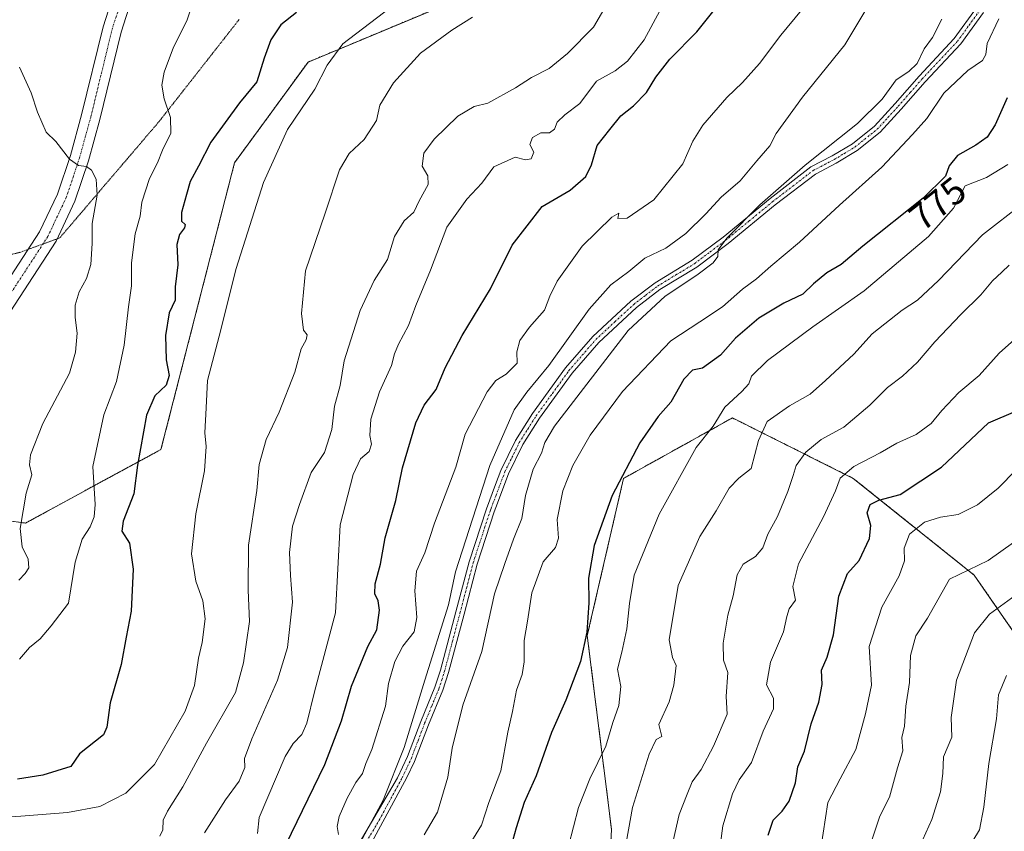
# Model space of a CAD drawing. Units: metres. Extents: x 614576 to 618035, y 4710870 to 4713241.
# Drawn here: x 615415 to 615678, y 4710999 to 4711216 of the extents above; entities that cross this region are included whole.
import ezdxf
from ezdxf.enums import TextEntityAlignment as Align

# ---------------------------------------------------------------- set-up
doc = ezdxf.new("R2010")
doc.units = ezdxf.units.M
doc.header["$MEASUREMENT"] = 0
for name, pattern in [('TRAZO_Y_PUNTO', [1, 0.5, -0.25, 0, -0.25]), ('TRAZOS', [0.75, 0.5, -0.25]), ('TRAZOS2', [0.375, 0.25, -0.125])]:
    doc.linetypes.add(name, pattern=pattern)
for name, color, linetype, lineweight in [('Arbolado forestal', 92, 'TRAZOS', 0), ('Arbolado forestal CxS', 92, 'Continuous', 0), ('Camino', 19, 'Continuous', 0), ('Camino Cxs', 19, 'Continuous', 0), ('Camino eje', 39, 'TRAZO_Y_PUNTO', 13), ('Curva de nivel maestra', 36, 'Continuous', 30), ('Curva de nivel normal', 36, 'Continuous', 0), ('Matorral', 135, 'Continuous', 0), ('Matorral CxS', 135, 'Continuous', 0), ('Pista no pavimentada', 254, 'Continuous', 13), ('Pista no pavimentada Cxs', 254, 'Continuous', 0), ('Pista pavimentada eje', 135, 'TRAZO_Y_PUNTO', 0), ('Rótulo de curva de nivel directora', 19, 'Continuous', 0), ('Vía pecuaria eje', 92, 'TRAZOS2', 0)]:
    doc.layers.add(name, color=color, linetype=linetype, lineweight=lineweight)
doc.styles.add('Arial', font='txt', dxfattribs={"height": 0.2})

# ---------------------------------------------------------------- blocks, each defined once
blk = doc.blocks.new('*U150')
at = {"layer": 'Arbolado forestal CxS', "color": 92, "linetype": 'Continuous', "lineweight": 0}
for points in [[(617492.93, 4710918.33, 648.13), (615834.32, 4710890.56, 674.75), (615829.54, 4710924.05, 678.19), (615822.01, 4710950.95, 683.79), (615818.78, 4710975.7, 685.87), (615817.7, 4710997.23, 689.17), (615818.78, 4711011.22, 690.53), (615800.77, 4711024.23, 697.7), (615799.41, 4711025.21, 697.9), (615784.34, 4711004.76, 699.01), (615769.27, 4710999.38, 700.35), (615756.91, 4710999.97, 703.13), (615698.81, 4711025.81, 720.66), (615669.75, 4711067.8, 739.16), (615637.47, 4711093.64, 753.36), (615613.84, 4711105.47, 764.26), (615605.19, 4711109.79, 769.12), (615576.13, 4711093.64, 774.48), (615566.45, 4711051.65, 774.77), (615572.91, 4710999.97, 767.16), (615570.17, 4710942.34, 765.68), (615630.76, 4710887.15, 744.92), (615299.44, 4710881.6, 772.66)], [(615387.51, 4711085.85, 838.85), (615416.46, 4711081.71, 834.77), (615452.65, 4711101.37, 823.21), (615472.29, 4711177.92, 821.61), (615491.94, 4711204.82, 821.87), (615533.6, 4711222.23, 816.51), (615562.56, 4711251.82, 819.22), (615590, 4711302.79, 817.97), (615603.33, 4711304.31, 815.43), (615639.19, 4711247.6, 797.71), (615657.57, 4711220.01, 785.81), (615685.15, 4711232.88, 780.29), (615723.76, 4711273.35, 781.57), (615766.04, 4711297.26, 782.62), (615791.71, 4711295.98, 782.06), (615802.81, 4711295.42, 783.39), (615854.28, 4711286.22, 783.76), (615892.89, 4711273.35, 786.06), (615925.98, 4711258.63, 788.17), (615973.78, 4711238.4, 791.4), (616034.44, 4711196.09, 786.83)]]:
    blk.add_polyline3d(points, dxfattribs=at)
blk = doc.blocks.new('*U160')
at = {"layer": 'Curva de nivel normal', "color": 36, "linetype": 'Continuous', "lineweight": 0}
blk.add_polyline3d([(615656.01, 4710997.17, 735), (615658.47, 4711002.59, 735), (615660.73, 4711009.98, 735), (615661.39, 4711014.81, 735), (615661.56, 4711019.25, 735), (615663.78, 4711024.54, 735), (615663.62, 4711029.8, 735), (615665.05, 4711039.77, 735), (615669.86, 4711052.39, 735), (615673.86, 4711057.42, 735), (615682.67, 4711063.8, 735)], dxfattribs=at)
blk = doc.blocks.new('*U162')
at = {"layer": 'Curva de nivel normal', "color": 36, "linetype": 'Continuous', "lineweight": 0}
blk.add_polyline3d([(615535.34, 4710996.43, 780), (615538.21, 4711001, 780), (615540.2, 4711007.08, 780), (615543.41, 4711015.56, 780), (615545.24, 4711025.89, 780), (615546.51, 4711031.36, 780), (615547.6, 4711037.12, 780), (615549.04, 4711041.23, 780), (615549.57, 4711044.64, 780), (615549.61, 4711050.31, 780), (615550.53, 4711055.5, 780), (615551.62, 4711063.07, 780), (615554.68, 4711071.32, 780), (615558, 4711075.17, 780), (615558.76, 4711077.7, 780), (615558.4, 4711082.7, 780), (615559.93, 4711090.32, 780), (615562.56, 4711097.07, 780), (615567.2, 4711105.18, 780), (615575.87, 4711116.86, 780), (615588.72, 4711130.36, 780), (615596.53, 4711135.4, 780), (615602.52, 4711139.47, 780), (615607.86, 4711144.17, 780), (615611.63, 4711146.94, 780), (615615.44, 4711150.34, 780), (615623.08, 4711156.71, 780), (615633.76, 4711166.62, 780), (615645.12, 4711176.76, 780), (615653.25, 4711185.43, 780), (615657.14, 4711189.76, 780), (615661.68, 4711196.52, 780), (615668, 4711202.57, 780), (615671.98, 4711205.27, 780), (615672.84, 4711206.86, 780), (615673.19, 4711209.76, 780), (615676.3, 4711216.37, 780)], dxfattribs=at)
blk = doc.blocks.new('*U164')
at = {"layer": 'Curva de nivel normal', "color": 36, "linetype": 'Continuous', "lineweight": 0}
blk.add_polyline3d([(615522.91, 4710998.45, 785), (615526.48, 4711004.54, 785), (615529.26, 4711013.86, 785), (615530.42, 4711021.61, 785), (615533.19, 4711033.11, 785), (615538.29, 4711047.44, 785), (615541.67, 4711062.77, 785), (615544.43, 4711070.92, 785), (615546.73, 4711077.39, 785), (615548.96, 4711082.92, 785), (615549.92, 4711089.1, 785), (615551.98, 4711096.07, 785), (615554.21, 4711100.36, 785), (615555.16, 4711103.24, 785), (615557.73, 4711107.55, 785), (615577.34, 4711133.1, 785), (615587.24, 4711142.34, 785), (615595.69, 4711147.88, 785), (615600.07, 4711151.21, 785), (615601.3, 4711152.9, 785), (615601.43, 4711154.69, 785), (615603.69, 4711157.81, 785), (615612.54, 4711166.69, 785), (615624.64, 4711177.25, 785), (615638.58, 4711188.4, 785), (615645.18, 4711194.92, 785), (615648.94, 4711200.02, 785), (615652.3, 4711202.3, 785), (615654.53, 4711204.42, 785), (615656.37, 4711208.32, 785), (615658.64, 4711211.35, 785), (615661.13, 4711216.24, 785)], dxfattribs=at)
blk = doc.blocks.new('*U168')
at = {"layer": 'Curva de nivel normal', "color": 36, "linetype": 'Continuous', "lineweight": 0}
blk.add_polyline3d([(615500.04, 4710998.55, 795), (615499.67, 4711000.72, 795), (615500.23, 4711003.4, 795), (615502.31, 4711008.25, 795), (615504.7, 4711012.4, 795), (615506.48, 4711014.87, 795), (615507.37, 4711017.48, 795), (615508.92, 4711021.26, 795), (615512.62, 4711032.84, 795), (615513.43, 4711038.86, 795), (615515.04, 4711044.75, 795), (615517.22, 4711048.88, 795), (615520.21, 4711052.68, 795), (615520.99, 4711056.5, 795), (615520.4, 4711063.6, 795), (615520.9, 4711068.84, 795), (615523.1, 4711073.76, 795), (615525.71, 4711081.71, 795), (615531.38, 4711096.68, 795), (615533.87, 4711105.43, 795), (615539.72, 4711116.77, 795), (615542.04, 4711119.78, 795), (615544.76, 4711121.47, 795), (615547.71, 4711124.44, 795), (615547.65, 4711127.47, 795), (615548.43, 4711130.44, 795), (615551.05, 4711134.02, 795), (615555.01, 4711138.56, 795), (615556.42, 4711142.26, 795), (615558.4, 4711146.26, 795), (615565.05, 4711155.61, 795), (615573.01, 4711163.38, 795), (615574.87, 4711164.44, 795), (615574.57, 4711163.02, 795), (615577.11, 4711163.15, 795), (615584.24, 4711168.02, 795), (615591.96, 4711177.66, 795), (615594.64, 4711183.71, 795), (615597.33, 4711187.99, 795), (615603.67, 4711195.38, 795), (615607.85, 4711199.32, 795), (615612.45, 4711204.4, 795), (615618.13, 4711211.96, 795), (615631.28, 4711228.05, 795)], dxfattribs=at)
blk = doc.blocks.new('*U171')
at = {"layer": 'Curva de nivel normal', "color": 36, "linetype": 'Continuous', "lineweight": 0}
blk.add_polyline3d([(615678.4, 4711041.02, 730), (615676.25, 4711035.85, 730), (615675.67, 4711029.41, 730), (615673.61, 4711017.54, 730), (615672.33, 4711005.88, 730), (615671.12, 4710999.82, 730), (615669.36, 4710996.88, 730)], dxfattribs=at)
blk = doc.blocks.new('*U173')
at = {"layer": 'Curva de nivel normal', "color": 36, "linetype": 'Continuous', "lineweight": 0}
blk.add_polyline3d([(615576.42, 4710993.79, 765), (615578.53, 4711005.78, 765), (615583, 4711019.98, 765), (615584.88, 4711023.91, 765), (615586.34, 4711024.76, 765), (615585.51, 4711027.9, 765), (615588.29, 4711033.94, 765), (615589.6, 4711038.42, 765), (615590.18, 4711043.71, 765), (615589.16, 4711045.85, 765), (615588.35, 4711050.51, 765), (615590.69, 4711065.08, 765), (615596.5, 4711078.11, 765), (615600.85, 4711084.96, 765), (615604.32, 4711091.06, 765), (615606.91, 4711093.73, 765), (615610.19, 4711096.3, 765), (615612.19, 4711103.77, 765), (615614.49, 4711108.86, 765), (615620.4, 4711113.02, 765), (615625.95, 4711116.11, 765), (615630.05, 4711119.77, 765), (615637.61, 4711126.84, 765), (615642.49, 4711132.2, 765), (615650.49, 4711138.58, 765), (615654.58, 4711141.25, 765), (615660.24, 4711146.46, 765), (615672, 4711158.64, 765), (615682.7, 4711167, 765)], dxfattribs=at)
blk = doc.blocks.new('*U174')
at = {"layer": 'Curva de nivel normal', "color": 36, "linetype": 'Continuous', "lineweight": 0}
blk.add_polyline3d([(615679.05, 4711150.56, 760), (615677.16, 4711148.7, 760), (615674.62, 4711146.38, 760), (615671.51, 4711142.62, 760), (615666.14, 4711137.4, 760), (615659.24, 4711130.14, 760), (615654.58, 4711124.7, 760), (615650.58, 4711120.96, 760), (615646.58, 4711117.88, 760), (615641.91, 4711113.17, 760), (615634.91, 4711107.35, 760), (615628.91, 4711104.01, 760), (615624.77, 4711100.64, 760), (615622.2, 4711097.1, 760), (615621.44, 4711094.44, 760), (615619.97, 4711090.1, 760), (615617.23, 4711083.44, 760), (615614.64, 4711078.77, 760), (615613.33, 4711075.1, 760), (615611.36, 4711072.77, 760), (615608.1, 4711070.77, 760), (615606.45, 4711067.92, 760), (615605.39, 4711062.28, 760), (615603.94, 4711057.13, 760), (615602.76, 4711049.64, 760), (615602.84, 4711045.11, 760), (615603.95, 4711041.78, 760), (615603.5, 4711035.43, 760), (615603.78, 4711030.71, 760), (615600.12, 4711022.15, 760), (615596.86, 4711015.93, 760), (615594.46, 4711012.6, 760), (615593.08, 4711009.34, 760), (615590.96, 4711003.9, 760), (615588.49, 4710992.95, 760)], dxfattribs=at)
blk = doc.blocks.new('*U176')
at = {"layer": 'Curva de nivel normal', "color": 36, "linetype": 'Continuous', "lineweight": 0}
blk.add_polyline3d([(615452.38, 4710998.14, 815), (615453.12, 4710999.79, 815), (615453.24, 4711002.41, 815), (615454.37, 4711004.8, 815), (615458.47, 4711011.32, 815), (615464.77, 4711022.95, 815), (615472.55, 4711036.46, 815), (615474.68, 4711044.39, 815), (615476.28, 4711055.44, 815), (615475.88, 4711063.77, 815), (615475.97, 4711075.77, 815), (615478.28, 4711090.44, 815), (615478.87, 4711097.36, 815), (615480.77, 4711104.01, 815), (615484.2, 4711111.3, 815), (615488.36, 4711121.99, 815), (615490.07, 4711128.19, 815), (615491.45, 4711130.66, 815), (615491.67, 4711132, 815), (615490.67, 4711133.18, 815), (615490.16, 4711137.67, 815), (615491.23, 4711149.07, 815), (615496.5, 4711164.48, 815), (615500.34, 4711176, 815), (615502.92, 4711180.38, 815), (615506.92, 4711184.1, 815), (615510.16, 4711189.22, 815), (615511.1, 4711193.27, 815), (615514.72, 4711199.28, 815), (615521.92, 4711207.2, 815), (615530.26, 4711213.33, 815), (615535.83, 4711216.81, 815)], dxfattribs=at)
blk = doc.blocks.new('*U183')
at = {"layer": 'Curva de nivel normal', "color": 36, "linetype": 'Continuous', "lineweight": 0}
blk.add_polyline3d([(615628.76, 4710994.78, 745), (615630.71, 4711007.11, 745), (615633.98, 4711013.45, 745), (615638.17, 4711021.28, 745), (615640.7, 4711030.77, 745), (615642.34, 4711038.44, 745), (615641.71, 4711048.77, 745), (615645.08, 4711059.21, 745), (615649.7, 4711067.63, 745), (615651.1, 4711071.62, 745), (615651.02, 4711075.01, 745), (615652.44, 4711078.73, 745), (615656.46, 4711081.92, 745), (615660.71, 4711083.26, 745), (615665.43, 4711083.99, 745), (615670.64, 4711086.57, 745), (615676.12, 4711091.02, 745), (615680.93, 4711095.93, 745)], dxfattribs=at)
blk = doc.blocks.new('*U188')
at = {"layer": 'Curva de nivel normal', "color": 36, "linetype": 'Continuous', "lineweight": 0}
blk.add_polyline3d([(615678.69, 4711177.48, 770), (615673.04, 4711173.96, 770), (615667.35, 4711171.72, 770), (615664.24, 4711165.78, 770), (615657.58, 4711158.25, 770), (615640.36, 4711143.75, 770), (615626.69, 4711134.11, 770), (615614.58, 4711125.12, 770), (615610.33, 4711120.94, 770), (615609.55, 4711118.86, 770), (615607.74, 4711116.8, 770), (615603.15, 4711112.66, 770), (615600.04, 4711107.62, 770), (615595.54, 4711101.9, 770), (615585.64, 4711084.1, 770), (615578.98, 4711067.77, 770), (615577.68, 4711060.19, 770), (615577.02, 4711053.46, 770), (615575.69, 4711047.2, 770), (615574.5, 4711042.68, 770), (615575.45, 4711038.03, 770), (615574.9, 4711033.01, 770), (615573.29, 4711028.45, 770), (615571.39, 4711022.11, 770), (615567.14, 4711013.45, 770), (615564.15, 4711005.78, 770), (615561.4, 4710995.41, 770)], dxfattribs=at)
blk = doc.blocks.new('*U190')
at = {"layer": 'Curva de nivel normal', "color": 36, "linetype": 'Continuous', "lineweight": 0}
blk.add_polyline3d([(615680.2, 4711076.5, 740), (615673.44, 4711071.69, 740), (615663.18, 4711066.77, 740), (615657.27, 4711056.32, 740), (615654.13, 4711051.62, 740), (615652.71, 4711046.32, 740), (615652.48, 4711039.11, 740), (615651.51, 4711032.78, 740), (615651.15, 4711027.45, 740), (615650.42, 4711024.45, 740), (615650.69, 4711020.89, 740), (615649.24, 4711016.33, 740), (615647.09, 4711008.5, 740), (615644.58, 4711003.41, 740), (615642.48, 4710997.33, 740)], dxfattribs=at)
blk = doc.blocks.new('*U194')
at = {"layer": 'Curva de nivel normal', "color": 36, "linetype": 'Continuous', "lineweight": 0}
blk.add_polyline3d([(615464.3, 4710999.03, 810), (615469.88, 4711007.78, 810), (615473.55, 4711012.78, 810), (615474.99, 4711016.47, 810), (615474.92, 4711018.86, 810), (615476.88, 4711024.13, 810), (615483.76, 4711039.72, 810), (615486.43, 4711048.51, 810), (615487.78, 4711060.62, 810), (615487.22, 4711067.7, 810), (615486.92, 4711073.85, 810), (615487.73, 4711080.92, 810), (615489.67, 4711086.65, 810), (615492.74, 4711095.18, 810), (615496.26, 4711100.57, 810), (615498.27, 4711106.7, 810), (615498.99, 4711112.92, 810), (615500.52, 4711118.47, 810), (615501.56, 4711125.03, 810), (615505.78, 4711138.48, 810), (615509.6, 4711146.52, 810), (615513.08, 4711152.09, 810), (615514.98, 4711158.26, 810), (615517.57, 4711162.39, 810), (615520.16, 4711164.69, 810), (615521.6, 4711167.72, 810), (615523.96, 4711172.1, 810), (615523.85, 4711174.47, 810), (615522.34, 4711177.02, 810), (615522.8, 4711180.52, 810), (615525.59, 4711184.24, 810), (615531.92, 4711190.4, 810), (615536.26, 4711192.98, 810), (615539.92, 4711193.84, 810), (615547.33, 4711197.96, 810), (615551.53, 4711200.73, 810), (615556.27, 4711203.09, 810), (615561.14, 4711207.09, 810), (615568.1, 4711214.1, 810), (615575.88, 4711227.52, 810)], dxfattribs=at)
blk = doc.blocks.new('*U195')
at = {"layer": 'Curva de nivel normal', "color": 36, "linetype": 'Continuous', "lineweight": 0}
blk.add_polyline3d([(615504.02, 4710993.04, 790), (615511.96, 4711007.76, 790), (615517.61, 4711021.78, 790), (615523.08, 4711039.78, 790), (615529.38, 4711059.84, 790), (615531.24, 4711068.72, 790), (615540.48, 4711097.1, 790), (615546.91, 4711111.98, 790), (615550.31, 4711116.7, 790), (615556.18, 4711123.76, 790), (615566.92, 4711138.83, 790), (615572.78, 4711145.34, 790), (615577.54, 4711148.87, 790), (615581.85, 4711152.43, 790), (615587.4, 4711155.08, 790), (615592.75, 4711158.99, 790), (615598.12, 4711164.3, 790), (615602.22, 4711168.73, 790), (615607.29, 4711173.09, 790), (615611.7, 4711178.43, 790), (615615.17, 4711182.43, 790), (615616.89, 4711185.76, 790), (615623.89, 4711195.43, 790), (615635.23, 4711209.45, 790), (615640.8, 4711218.76, 790)], dxfattribs=at)
blk = doc.blocks.new('*U197')
at = {"layer": 'Curva de nivel normal', "color": 36, "linetype": 'Continuous', "lineweight": 0}
blk.add_polyline3d([(615684.62, 4711134.34, 755), (615676.37, 4711127.1, 755), (615671.03, 4711121.1, 755), (615665.61, 4711116.55, 755), (615661.06, 4711111.81, 755), (615658.25, 4711108.33, 755), (615654.25, 4711105.38, 755), (615649.1, 4711103.04, 755), (615644.67, 4711100.45, 755), (615637.59, 4711096.79, 755), (615633.93, 4711093.68, 755), (615632.71, 4711090.33, 755), (615629.47, 4711083.41, 755), (615622.88, 4711070.85, 755), (615621.3, 4711064.77, 755), (615622.03, 4711061.1, 755), (615620.32, 4711058.77, 755), (615619.68, 4711056.75, 755), (615618.81, 4711052.66, 755), (615615.32, 4711044.61, 755), (615614.34, 4711038.54, 755), (615616.17, 4711034.95, 755), (615616.15, 4711032.11, 755), (615613.41, 4711026.11, 755), (615610.26, 4711017.78, 755), (615607.03, 4711013.11, 755), (615605.18, 4711009.38, 755), (615602.68, 4711000.85, 755), (615601.55, 4710992.72, 755)], dxfattribs=at)
blk = doc.blocks.new('*U201')
at = {"layer": 'Curva de nivel maestra', "color": 36, "linetype": 'Continuous', "lineweight": 30}
blk.add_polyline3d([(615678.5, 4711195.29, 775), (615675.34, 4711188.09, 775), (615673.24, 4711184.76, 775), (615670.19, 4711182.62, 775), (615665.31, 4711179.89, 775), (615663.07, 4711177.08, 775), (615662.09, 4711174.34, 775), (615656.14, 4711168.45, 775), (615640.05, 4711155.62, 775), (615634.2, 4711150.73, 775), (615630.41, 4711148.52, 775), (615626.87, 4711145.56, 775), (615624, 4711142.87, 775), (615618.88, 4711140.43, 775), (615612.26, 4711136.44, 775), (615606.02, 4711131.07, 775), (615602.04, 4711126.53, 775), (615597.25, 4711123.03, 775), (615594.58, 4711122.58, 775), (615592.25, 4711120.13, 775), (615588.74, 4711114.02, 775), (615585.34, 4711110.15, 775), (615580.48, 4711103.1, 775), (615573.08, 4711089.1, 775), (615568.31, 4711075.75, 775), (615566.8, 4711067.04, 775), (615566.89, 4711060.42, 775), (615566.3, 4711052.61, 775), (615564.64, 4711044.78, 775), (615560.76, 4711034.45, 775), (615556.93, 4711025.78, 775), (615552.83, 4711014.24, 775), (615549.58, 4711007.09, 775), (615547.49, 4711000.35, 775), (615546.14, 4710995.49, 775)], dxfattribs=at)
blk = doc.blocks.new('*U206')
at = {"layer": 'Curva de nivel maestra', "color": 36, "linetype": 'Continuous', "lineweight": 30}
blk.add_polyline3d([(615614.7, 4710998.36, 750), (615616.1, 4711002.42, 750), (615618.51, 4711004.78, 750), (615620.33, 4711007.42, 750), (615622.02, 4711012.34, 750), (615622.67, 4711016.59, 750), (615624.44, 4711020.79, 750), (615626.21, 4711028.14, 750), (615628.31, 4711033.85, 750), (615629.18, 4711038.61, 750), (615628.98, 4711042.47, 750), (615630.52, 4711045.86, 750), (615632.22, 4711051.86, 750), (615633.57, 4711062.22, 750), (615635.94, 4711068.22, 750), (615639.01, 4711071.74, 750), (615641.82, 4711077.63, 750), (615642.17, 4711081.07, 750), (615641.18, 4711084.44, 750), (615641.93, 4711086.64, 750), (615644.28, 4711087.78, 750), (615650.02, 4711089.33, 750), (615661.05, 4711096.61, 750), (615673.58, 4711108.44, 750), (615680.87, 4711111.6, 750)], dxfattribs=at)
blk = doc.blocks.new('*U212')
at = {"layer": 'Camino Cxs', "color": 19, "linetype": 'Continuous', "lineweight": 0}
for points in [[(615672.23, 4711218.04, 781), (615666.16, 4711209.67, 781.55), (615656.68, 4711199.56, 782.22), (615650.28, 4711192.24, 782.4), (615644.63, 4711186.07, 782.66), (615638.52, 4711181.17, 782.76), (615632.92, 4711177.81, 783.02), (615627.36, 4711174.91, 783.66), (615616.65, 4711166.67, 784.08), (615604.07, 4711156.33, 784.83), (615595.67, 4711150.03, 785.15), (615585.82, 4711144.04, 785.22), (615579.57, 4711139.24, 785.25), (615569.54, 4711129.93, 785.78), (615562.44, 4711121.74, 786.03), (615553.71, 4711109.69, 786.16), (615549.26, 4711102.65, 786.5), (615545.46, 4711094.9, 787.1), (615542.05, 4711085.84, 787.09), (615541.63, 4711084.74, 787.13), (615537.04, 4711070.74, 787.19), (615533.55, 4711057.4, 787.58), (615529.44, 4711041.81, 787.58), (615527.9, 4711037.07, 787.46), (615524.09, 4711027.84, 788.06), (615520.36, 4711018.05, 788.75), (615518.31, 4711013.73, 788.69), (615506.02, 4710991.09, 789.44)], [(615503.43, 4710992.6, 790.35), (615515.77, 4711013.69, 789.29), (615518.45, 4711019.34, 789.35), (615521.98, 4711028.68, 788.49), (615525.77, 4711037.85, 788.37), (615527.26, 4711042.45, 788.05), (615531.39, 4711057.97, 787.98), (615534.89, 4711071.37, 788.21), (615539.52, 4711085.48, 788.18), (615541.99, 4711092.02, 787.64), (615543.41, 4711095.79, 787.89), (615547.3, 4711103.74, 786.93), (615551.86, 4711110.94, 786.7), (615560.68, 4711123.13, 786.77), (615567.92, 4711131.49, 786.39), (615578.12, 4711140.95, 785.95), (615584.56, 4711145.89, 785.95), (615594.42, 4711151.88, 785.69), (615602.69, 4711158.09, 785.34), (615615.25, 4711168.42, 784.7), (615626.15, 4711176.8, 784.33), (615631.83, 4711179.76, 783.6), (615637.23, 4711183.01, 783.11), (615643.09, 4711187.71, 783.41), (615648.61, 4711193.73, 783.13), (615655.03, 4711201.06, 783.28), (615664.43, 4711211.09, 782.25), (615670.4, 4711219.33, 781.62)]]:
    blk.add_polyline3d(points, dxfattribs=at)

msp = doc.modelspace()

# ---------------------------------------------------------------- linework, layer by layer
at = {"layer": 'Arbolado forestal', "color": 92, "linetype": 'TRAZOS', "lineweight": 0}
for points in [[(615197.04, 4711101.38, 839.39), (615205.9, 4711096.99, 838.87), (615222.59, 4711081.11, 834.63), (615244.21, 4711086.28, 838.83), (615291.79, 4711091.37, 844.06), (615321.16, 4711095.32, 843.15), (615327.71, 4711097.28, 843.54), (615338.69, 4711100.58, 843.25), (615387.51, 4711085.85, 838.85), (615416.46, 4711081.71, 834.77), (615452.65, 4711101.37, 823.21), (615472.29, 4711177.92, 821.61), (615491.94, 4711204.82, 821.87), (615533.6, 4711222.23, 816.51), (615562.56, 4711251.82, 819.22), (615590, 4711302.79, 817.97)], [(615698.8, 4711025.81, 720.66), (615669.75, 4711067.8, 739.16), (615637.47, 4711093.64, 753.36), (615613.84, 4711105.47, 764.26), (615605.19, 4711109.79, 769.12), (615576.13, 4711093.64, 774.48), (615566.45, 4711051.65, 774.77), (615572.91, 4710999.98, 767.16), (615570.17, 4710942.34, 765.68), (615630.76, 4710887.15, 744.92)], [(615698.8, 4711025.81, 720.66), (615669.75, 4711067.8, 739.16), (615637.47, 4711093.64, 753.36), (615613.84, 4711105.47, 764.26), (615605.19, 4711109.79, 769.12), (615576.13, 4711093.64, 774.48), (615566.45, 4711051.65, 774.77), (615572.91, 4710999.98, 767.16), (615570.17, 4710942.34, 765.68), (615630.76, 4710887.15, 744.92)]]:
    msp.add_polyline3d(points, dxfattribs=at)
at = {"layer": 'Arbolado forestal CxS', "color": 92, "linetype": 'Continuous', "lineweight": 0}
msp.add_polyline3d([(615701.08, 4710888.33, 718.47), (615630.76, 4710887.15, 744.92), (615570.17, 4710942.34, 765.68), (615572.91, 4710999.97, 767.16), (615566.45, 4711051.65, 774.77), (615576.13, 4711093.64, 774.48), (615605.19, 4711109.79, 769.12), (615613.84, 4711105.47, 764.26), (615637.47, 4711093.64, 753.36), (615669.75, 4711067.8, 739.16), (615698.81, 4711025.81, 720.66)], dxfattribs=at)
at = {"layer": 'Camino', "color": 19, "linetype": 'Continuous', "lineweight": 0}
for points in [[(615503.43, 4710992.6, 790.35), (615515.77, 4711013.69, 789.29), (615518.45, 4711019.34, 789.35), (615521.98, 4711028.68, 788.49), (615525.77, 4711037.85, 788.37), (615527.26, 4711042.45, 788.05), (615531.39, 4711057.97, 787.98), (615534.89, 4711071.37, 788.21), (615539.52, 4711085.48, 788.18), (615541.99, 4711092.02, 787.64), (615543.41, 4711095.79, 787.89), (615547.3, 4711103.74, 786.93), (615551.86, 4711110.94, 786.7), (615560.68, 4711123.13, 786.77), (615567.92, 4711131.49, 786.39), (615578.12, 4711140.95, 785.95), (615584.56, 4711145.89, 785.95), (615594.42, 4711151.88, 785.69), (615602.69, 4711158.09, 785.34), (615615.25, 4711168.42, 784.7), (615626.15, 4711176.8, 784.33), (615631.83, 4711179.76, 783.6), (615637.23, 4711183.01, 783.11), (615643.09, 4711187.71, 783.41), (615648.61, 4711193.73, 783.13), (615655.03, 4711201.06, 783.28), (615664.43, 4711211.09, 782.25), (615670.4, 4711219.33, 781.62)], [(615672.23, 4711218.04, 781), (615666.16, 4711209.67, 781.55), (615656.68, 4711199.56, 782.22), (615650.28, 4711192.24, 782.4), (615644.63, 4711186.07, 782.66), (615638.52, 4711181.17, 782.76), (615632.92, 4711177.81, 783.02), (615627.36, 4711174.91, 783.66), (615616.65, 4711166.67, 784.08), (615604.07, 4711156.33, 784.83), (615595.67, 4711150.03, 785.15), (615585.82, 4711144.04, 785.22), (615579.57, 4711139.24, 785.25), (615569.54, 4711129.93, 785.78), (615562.44, 4711121.74, 786.03), (615553.71, 4711109.69, 786.16), (615549.26, 4711102.65, 786.5), (615545.46, 4711094.9, 787.1), (615542.05, 4711085.84, 787.09), (615541.63, 4711084.74, 787.13), (615537.04, 4711070.74, 787.19), (615533.55, 4711057.4, 787.58), (615529.44, 4711041.81, 787.58), (615527.9, 4711037.07, 787.46), (615524.09, 4711027.84, 788.06), (615520.36, 4711018.05, 788.75), (615518.31, 4711013.73, 788.69), (615506.02, 4710991.09, 789.44)]]:
    msp.add_polyline3d(points, dxfattribs=at)
at = {"layer": 'Camino eje', "color": 39, "linetype": 'TRAZO_Y_PUNTO', "lineweight": 13}
msp.add_polyline3d([(615504.73, 4710991.85, 789.86), (615510.9, 4711002.39, 789.41), (615517.04, 4711013.71, 788.83), (615519.41, 4711018.7, 789.03), (615521.27, 4711023.59, 788.51), (615523.04, 4711028.26, 788.28), (615524.93, 4711032.85, 788.27), (615526.84, 4711037.46, 787.88), (615527.61, 4711039.83, 787.76), (615528.35, 4711042.13, 787.83), (615530.41, 4711049.93, 788.03), (615532.47, 4711057.69, 787.75), (615534.22, 4711064.36, 787.94), (615535.97, 4711071.06, 787.58), (615540.58, 4711085.11, 787.62), (615540.79, 4711085.66, 787.54), (615542.02, 4711088.93, 787.19), (615544.44, 4711095.35, 787.47), (615546.34, 4711099.22, 786.88), (615548.28, 4711103.2, 786.69), (615550.56, 4711106.8, 786.77), (615552.79, 4711110.32, 786.43), (615557.15, 4711116.34, 786.49), (615561.56, 4711122.44, 786.24), (615565.11, 4711126.53, 786.38), (615568.73, 4711130.71, 786.06), (615573.83, 4711135.44, 785.83), (615578.85, 4711140.1, 785.58), (615581.97, 4711142.5, 785.25), (615585.19, 4711144.97, 785.55), (615590.12, 4711147.96, 785.26), (615595.05, 4711150.96, 785.38), (615599.25, 4711154.11, 785.24), (615603.38, 4711157.21, 785.09), (615609.67, 4711162.38, 784.86), (615615.95, 4711167.55, 784.36), (615621.31, 4711171.67, 783.89), (615626.76, 4711175.86, 783.98), (615632.38, 4711178.79, 783.25), (615635.08, 4711180.41, 783.27), (615637.88, 4711182.09, 782.95), (615643.86, 4711186.89, 783.01), (615646.69, 4711189.98, 782.79), (615649.45, 4711192.99, 782.72), (615652.65, 4711196.65, 782.33), (615655.86, 4711200.31, 782.73), (615665.3, 4711210.38, 781.85), (615668.33, 4711214.57, 781.67), (615671.32, 4711218.69, 781.18)], dxfattribs=at)
at = {"layer": 'Curva de nivel maestra', "color": 36, "linetype": 'Continuous', "lineweight": 30}
for points in [[(615483, 4710989.73, 800), (615496.39, 4711017.23, 800), (615500.86, 4711028.93, 800), (615503.55, 4711038.19, 800), (615507.88, 4711048.73, 800), (615510.28, 4711053.18, 800), (615510.96, 4711058.44, 800), (615510.6, 4711060.96, 800), (615509.71, 4711062.8, 800), (615509.86, 4711065.44, 800), (615511.22, 4711070.77, 800), (615512.5, 4711077.77, 800), (615515.3, 4711087.77, 800), (615517.08, 4711096.44, 800), (615520.72, 4711108.44, 800), (615522.9, 4711113.18, 800), (615526.14, 4711117.4, 800), (615528.55, 4711123.18, 800), (615533.04, 4711131.77, 800), (615540.66, 4711144.25, 800), (615546.38, 4711155.88, 800), (615554.41, 4711166.2, 800), (615561.92, 4711170.61, 800), (615566.1, 4711174.22, 800), (615567.62, 4711177.41, 800), (615569.1, 4711182.51, 800), (615572.44, 4711186.78, 800), (615575.44, 4711190.43, 800), (615578.8, 4711193.08, 800), (615582.27, 4711196.69, 800), (615584.73, 4711200.74, 800), (615588.51, 4711205.55, 800), (615595.68, 4711212.91, 800), (615600.71, 4711219.08, 800)], [(615488.83, 4711218.01, 825), (615484.67, 4711214.79, 825), (615481.95, 4711210.72, 825), (615480.19, 4711205.82, 825), (615478.26, 4711199.52, 825), (615473.61, 4711193.96, 825), (615465.98, 4711183.42, 825), (615462.68, 4711176.97, 825), (615460.4, 4711172.96, 825), (615459.48, 4711169.42, 825), (615458.14, 4711164.63, 825), (615458.13, 4711162.29, 825), (615459.08, 4711161.46, 825), (615458.96, 4711160.55, 825), (615457.56, 4711158.76, 825), (615456.89, 4711156.09, 825), (615457.13, 4711150.67, 825), (615456.44, 4711144.78, 825), (615456.41, 4711141.21, 825), (615454.84, 4711137.87, 825), (615453.88, 4711131.81, 825), (615454.06, 4711125.29, 825), (615454.86, 4711121.1, 825), (615454, 4711118.56, 825), (615451.01, 4711115.66, 825), (615448.77, 4711110.55, 825), (615446.34, 4711097.13, 825), (615445.44, 4711089.56, 825), (615442.54, 4711082.24, 825), (615442.24, 4711079.54, 825), (615444.28, 4711076.3, 825), (615445.24, 4711069.44, 825), (615444.65, 4711058.21, 825), (615443.39, 4711051.2, 825), (615442.03, 4711043.92, 825), (615439.06, 4711033.74, 825), (615438.18, 4711027.23, 825), (615437.33, 4711025.16, 825)], [(615437.33, 4711025.16, 825), (615430.88, 4711020.13, 825), (615428.6, 4711016.68, 825), (615421.13, 4711014.35, 825), (615414.37, 4711013.32, 825)]]:
    msp.add_polyline3d(points, dxfattribs=at)
at = {"layer": 'Curva de nivel normal', "color": 36, "linetype": 'Continuous', "lineweight": 0}
for points in [[(615404.34, 4711002.86, 820), (615415.23, 4711003.46, 820), (615427.68, 4711004.42, 820), (615436.32, 4711006.04, 820), (615443.28, 4711009.61, 820), (615450.95, 4711017.24, 820), (615459.08, 4711031.46, 820), (615461.57, 4711038.36, 820), (615462.67, 4711045.66, 820), (615463.68, 4711049.78, 820), (615464.41, 4711056.13, 820), (615463.86, 4711060.97, 820), (615461.94, 4711066.22, 820), (615460.81, 4711073.48, 820), (615461.98, 4711084.19, 820), (615464.25, 4711095.7, 820), (615464.72, 4711102.12, 820), (615464.32, 4711105.77, 820), (615464.74, 4711112.44, 820), (615465.07, 4711119.77, 820), (615468.21, 4711131.64, 820), (615472.7, 4711149.67, 820), (615479.99, 4711172.64, 820), (615486.42, 4711186.84, 820), (615493.73, 4711197.59, 820), (615496.99, 4711203.95, 820), (615501.23, 4711209.72, 820), (615517.69, 4711222.34, 820)], [(615414.9, 4711045.35, 830), (615417.53, 4711048.44, 830), (615420.42, 4711050.76, 830), (615423.31, 4711054.25, 830), (615427.92, 4711060.32, 830), (615429.75, 4711071.26, 830), (615431.63, 4711077.42, 830), (615433.73, 4711080.66, 830), (615434.85, 4711083.34, 830), (615435.07, 4711086.66, 830), (615434.43, 4711096.77, 830), (615437.42, 4711110.63, 830), (615440.76, 4711119.53, 830), (615442.82, 4711129.18, 830), (615444.01, 4711139.44, 830), (615444.81, 4711145.08, 830), (615444.78, 4711151.2, 830), (615445.76, 4711158.92, 830), (615447.13, 4711163.62, 830), (615447.58, 4711167.41, 830), (615449.58, 4711173.74, 830), (615451.73, 4711177.9, 830), (615453.06, 4711181.25, 830), (615455.31, 4711185.81, 830), (615455.22, 4711190.04, 830), (615453.49, 4711194.96, 830), (615452.88, 4711198.62, 830), (615453.5, 4711202.14, 830), (615455.96, 4711208.78, 830), (615459.52, 4711215.79, 830), (615461.12, 4711220.73, 830)], [(615585.79, 4711218.48, 805), (615581.65, 4711210.77, 805), (615577.18, 4711205.03, 805), (615573.91, 4711202.5, 805), (615568.91, 4711199.72, 805), (615564.47, 4711193.76, 805), (615560.48, 4711190.76, 805), (615558.37, 4711188.76, 805), (615557.67, 4711186.9, 805), (615556.38, 4711185.92, 805), (615554.06, 4711185.88, 805), (615551.84, 4711184.68, 805), (615551.16, 4711182.81, 805), (615552.15, 4711180.77, 805), (615551.49, 4711179.01, 805), (615550, 4711178.67, 805), (615547.21, 4711179.43, 805), (615541.52, 4711176.81, 805), (615538.26, 4711172.48, 805), (615534.26, 4711168.22, 805), (615528.94, 4711160.72, 805), (615524.57, 4711149.25, 805), (615520.66, 4711139.77, 805), (615518.74, 4711134.44, 805), (615516.03, 4711129.48, 805), (615514.95, 4711126.92, 805), (615514.18, 4711123.81, 805), (615510.98, 4711116.77, 805), (615508.67, 4711109.44, 805), (615508.43, 4711105.1, 805), (615508.88, 4711102.79, 805), (615508.23, 4711100.84, 805), (615505.9, 4711098.9, 805), (615503.92, 4711094.71, 805), (615500.49, 4711081.26, 805), (615499.2, 4711057.77, 805), (615493.6, 4711036.63, 805), (615491.6, 4711028.26, 805), (615490.28, 4711025.29, 805), (615487.92, 4711022.86, 805), (615485.83, 4711019.37, 805), (615478.89, 4711003.08, 805), (615478.41, 4710998.79, 805)], [(615414.69, 4711066.43, 835), (615416.42, 4711068.23, 835), (615417.36, 4711069.77, 835), (615417.19, 4711072.03, 835), (615415.56, 4711075.38, 835), (615415.09, 4711080.28, 835), (615416.63, 4711089.72, 835), (615418.13, 4711094.63, 835), (615417.59, 4711097.28, 835), (615417.8, 4711099.9, 835), (615421.08, 4711108.34, 835), (615428.23, 4711121.7, 835), (615429.85, 4711127.34, 835), (615430.27, 4711132.44, 835), (615429.76, 4711136.6, 835), (615429.76, 4711139.88, 835), (615430.83, 4711143.46, 835), (615432.76, 4711147.04, 835), (615433.94, 4711150.78, 835), (615434.32, 4711156.33, 835), (615434.26, 4711161.68, 835), (615435.62, 4711169.26, 835), (615435.34, 4711173.5, 835), (615434.14, 4711175.97, 835), (615432.75, 4711176.95, 835), (615430.66, 4711177.18, 835), (615428.2, 4711178.86, 835), (615424.54, 4711183.56, 835), (615422.04, 4711186.13, 835), (615419.7, 4711191.39, 835), (615417.97, 4711196.61, 835), (615414.92, 4711203.42, 835)]]:
    msp.add_polyline3d(points, dxfattribs=at)
at = {"layer": 'Matorral', "color": 135, "linetype": 'Continuous', "lineweight": 0}
msp.add_polyline3d([(615197.04, 4711101.38, 839.39), (615205.9, 4711096.99, 838.87), (615222.59, 4711081.11, 834.63), (615244.21, 4711086.28, 838.83), (615291.79, 4711091.37, 844.06), (615321.16, 4711095.32, 843.15), (615327.71, 4711097.28, 843.54), (615338.69, 4711100.58, 843.25), (615387.51, 4711085.85, 838.85), (615416.46, 4711081.71, 834.77), (615452.65, 4711101.37, 823.21), (615472.29, 4711177.92, 821.61), (615491.94, 4711204.82, 821.87), (615533.6, 4711222.23, 816.51), (615562.56, 4711251.82, 819.22), (615590, 4711302.79, 817.97)], dxfattribs=at)
at = {"layer": 'Matorral CxS', "color": 135, "linetype": 'Continuous', "lineweight": 0}
msp.add_polyline3d([(615410.5, 4711245.77, 835.63), (615415, 4711220.18, 834.7), (615440.24, 4711238.77, 832.18), (615463.98, 4711268.7, 831.17), (615466.11, 4711265.85, 831.01), (615480.26, 4711265.85, 830.15), (615502.72, 4711274.17, 829.34), (615533.51, 4711309.11, 826.89), (615561.28, 4711331.64, 823.23), (615567.79, 4711323.92, 821.13), (615590, 4711302.79, 817.97), (615590, 4711302.79, 817.97), (615562.56, 4711251.82, 819.22), (615533.6, 4711222.23, 816.51), (615491.94, 4711204.82, 821.87), (615472.29, 4711177.92, 821.61), (615452.65, 4711101.37, 823.21), (615416.46, 4711081.71, 834.77), (615387.51, 4711085.85, 838.85)], dxfattribs=at)
at = {"layer": 'Pista no pavimentada', "color": 254, "linetype": 'Continuous', "lineweight": 13}
for points in [[(615398.21, 4711125.7, 841.01), (615420.24, 4711159.45, 836.76), (615425.01, 4711169.55, 835.85), (615428.48, 4711179.88, 834.89), (615431.47, 4711190.75, 833.86), (615437.17, 4711214.19, 832.63), (615441.4, 4711227.37, 832), (615446.76, 4711238.12, 831.64), (615453.94, 4711249.94, 831.31), (615461.66, 4711260.81, 831.06), (615472.58, 4711272.63, 830.78)], [(615446.06, 4711225.47, 831.88), (615442, 4711212.83, 832.37), (615436.33, 4711189.49, 833.75), (615433.28, 4711178.42, 834.71), (615429.67, 4711167.67, 835.86), (615424.63, 4711156.99, 836.57), (615402.47, 4711123.05, 840.95)]]:
    msp.add_polyline3d(points, dxfattribs=at)
at = {"layer": 'Pista no pavimentada Cxs', "color": 254, "linetype": 'Continuous', "lineweight": 0}
for points in [[(615398.21, 4711125.7, 841.01), (615420.24, 4711159.45, 836.76), (615425.01, 4711169.55, 835.85), (615428.48, 4711179.88, 834.89), (615431.47, 4711190.75, 833.86), (615437.17, 4711214.19, 832.63), (615441.4, 4711227.37, 832)], [(615446.06, 4711225.47, 831.88), (615442, 4711212.83, 832.37), (615436.33, 4711189.49, 833.75), (615433.28, 4711178.42, 834.71), (615429.67, 4711167.67, 835.86), (615424.63, 4711156.99, 836.57), (615402.47, 4711123.05, 840.95)]]:
    msp.add_polyline3d(points, dxfattribs=at)
at = {"layer": 'Pista pavimentada eje', "color": 135, "linetype": 'TRAZO_Y_PUNTO', "lineweight": 0}
msp.add_polyline3d([(615411.36, 4711141.25, 838.74), (615422.44, 4711158.22, 836.63), (615427.34, 4711168.61, 835.81), (615430.88, 4711179.15, 834.78), (615432.41, 4711184.69, 834.22), (615433.9, 4711190.12, 833.8), (615436.74, 4711201.79, 833.1), (615439.59, 4711213.51, 832.47), (615443.73, 4711226.42, 831.94), (615446.41, 4711231.8, 831.76), (615448.96, 4711236.91, 831.59), (615452.55, 4711242.82, 831.39), (615456.04, 4711248.56, 831.2), (615459.75, 4711253.79, 831.13), (615463.61, 4711259.23, 830.96), (615469.07, 4711265.14, 830.83), (615474.46, 4711270.96, 830.71), (615475.66, 4711271.99, 830.67)], dxfattribs=at)
at = {"layer": 'Vía pecuaria eje', "color": 92, "linetype": 'TRAZOS2', "lineweight": 0}
msp.add_polyline3d([(615473.54, 4711216.21, 827.33), (615470.49, 4711212.31, 827.63), (615467.43, 4711208.42, 827.81), (615464.38, 4711204.52, 827.97), (615461.32, 4711200.62, 828.38), (615458.26, 4711196.73, 828.91), (615455.21, 4711192.83, 829.71), (615452.15, 4711188.93, 830.75), (615449.2, 4711185.48, 831.83), (615446.26, 4711182.03, 832.93), (615443.31, 4711178.57, 833.58), (615440.36, 4711175.12, 833.86), (615437.41, 4711171.67, 834.4), (615434.47, 4711168.22, 835.12), (615431.52, 4711164.76, 835.6), (615428.57, 4711161.31, 835.98), (615425.62, 4711157.86, 836.48), (615424.92, 4711157.6, 836.53), (615422.07, 4711156.57, 836.78), (615421.14, 4711156.23, 836.88), (615418.51, 4711155.28, 837.19), (615417.21, 4711154.81, 837.31), (615414.95, 4711153.99, 837.55), (615410.12, 4711152.83, 838.07)], dxfattribs=at)

# ---------------------------------------------------------------- block references
at = {"layer": 'Arbolado forestal CxS', "color": 92, "linetype": 'Continuous', "lineweight": 0}
msp.add_blockref('*U150', (0, 0), dxfattribs=at)
at = {"layer": 'Camino Cxs', "color": 19, "linetype": 'Continuous', "lineweight": 0}
msp.add_blockref('*U212', (0, 0), dxfattribs=at)
at = {"layer": 'Curva de nivel maestra', "color": 36, "linetype": 'Continuous', "lineweight": 30}
for name in ['*U201', '*U206']:
    msp.add_blockref(name, (0, 0), dxfattribs=at)
at = {"layer": 'Curva de nivel normal', "color": 36, "linetype": 'Continuous', "lineweight": 0}
for name in ['*U171', '*U160', '*U190', '*U183', '*U197', '*U174', '*U173', '*U188', '*U195', '*U168', '*U194', '*U176', '*U164', '*U162']:
    msp.add_blockref(name, (0, 0), dxfattribs=at)

# ---------------------------------------------------------------- texts
at = {"layer": 'Rótulo de curva de nivel directora', "color": 19, "linetype": 'Continuous', "lineweight": 0, "style": 'Arial'}
msp.add_text('775', height=7, rotation=38.5685, dxfattribs=at).set_placement((615659.98, 4711167), align=Align.MIDDLE_CENTER)

doc.saveas('drawing.dxf')
